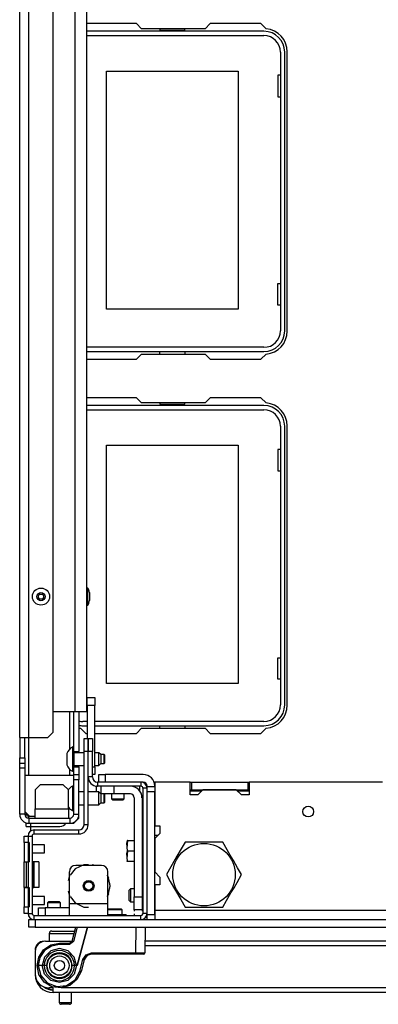
# Model space of a CAD drawing. Units: inches. Extents: x -261 to 43, y -63 to 168.
# Drawn here: x -166 to -160, y -63 to -48 of the extents above; entities that cross this region are included whole.
import ezdxf

# ---------------------------------------------------------------- set-up
doc = ezdxf.new("R2010")
doc.units = ezdxf.units.IN
doc.header["$MEASUREMENT"] = 0
doc.layers.add('TFR-TRI', color=7, linetype='CONTINUOUS')

msp = doc.modelspace()

# ---------------------------------------------------------------- linework, layer by layer
at = {"layer": 'TFR-TRI', "color": 151, "linetype": 'Continuous'}
for p, q in [((-165.762, -58.984), (-165.762, -17.728)), ((-165.624, -58.984), (-165.624, -17.728)), ((-165.25, -58.905), (-165.25, -17.807)), ((-164.991, -59.158), (-164.991, -58.59)), ((-164.931, -59.2), (-164.931, -58.59)), ((-164.853, -58.59), (-164.853, -59.2)), ((-165.762, -58.984), (-165.762, -59.299)), ((-165.762, -58.984), (-165.722, -58.984)), ((-165.722, -58.984), (-165.624, -58.984)), ((-165.683, -59.299), (-165.683, -58.984)), ((-165.624, -59.57), (-165.624, -58.983)), ((-165.624, -58.984), (-165.329, -58.984)), ((-165.329, -58.984), (-165.25, -58.905)), ((-165.762, -59.299), (-165.683, -59.299)), ((-165.762, -59.378), (-165.762, -59.299)), ((-165.683, -59.299), (-165.683, -59.378)), ((-164.931, -59.2), (-164.853, -59.2)), ((-164.853, -59.21), (-164.853, -59.2)), ((-164.853, -59.22), (-164.853, -59.21)), ((-165.762, -59.456), (-165.762, -59.378)), ((-165.762, -59.378), (-165.683, -59.378)), ((-165.683, -59.378), (-165.683, -59.456)), ((-164.931, -59.436), (-164.853, -59.436)), ((-164.931, -59.555), (-164.931, -59.436)), ((-164.853, -59.427), (-164.853, -59.417)), ((-164.853, -59.436), (-164.853, -59.427)), ((-164.853, -59.436), (-164.853, -59.555)), ((-165.762, -60.165), (-165.762, -59.456)), ((-165.683, -59.456), (-165.762, -59.456)), ((-165.683, -59.456), (-165.683, -60.165)), ((-164.991, -59.57), (-164.991, -59.479)), ((-164.931, -59.634), (-164.931, -59.555)), ((-164.931, -59.555), (-164.853, -59.555)), ((-164.853, -59.555), (-164.853, -59.634)), ((-164.931, -60.165), (-164.931, -59.634)), ((-164.853, -59.634), (-164.931, -59.634)), ((-164.853, -60.165), (-164.853, -59.634)), ((-165.683, -60.165), (-165.762, -60.165)), ((-165.683, -60.165), (-165.671, -60.165)), ((-165.671, -60.165), (-165.64, -60.165)), ((-165.624, -60.224), (-165.624, -60.181)), ((-164.931, -60.165), (-164.853, -60.165)), ((-164.853, -60.224), (-164.853, -60.165)), ((-165.624, -60.224), (-165.624, -60.303)), ((-165.624, -60.224), (-164.991, -60.224)), ((-165.624, -60.303), (-164.991, -60.303)), ((-164.991, -60.224), (-164.991, -60.303)), ((-164.991, -60.303), (-164.931, -60.303)), ((-164.931, -60.303), (-164.853, -60.224))]:
    msp.add_line(p, q, dxfattribs=at)
at = {"layer": 'TFR-TRI', "color": 123, "linetype": 'Continuous'}
for p, q in [((-164.912, -58.59), (-164.912, -18.122)), ((-164.731, -58.59), (-164.731, -18.122)), ((-164.912, -58.59), (-165.25, -58.59)), ((-164.784, -58.59), (-164.912, -58.59)), ((-164.731, -58.59), (-164.784, -58.59)), ((-164.546, -59.553), (-164.517, -59.553)), ((-164.546, -59.671), (-164.546, -59.553)), ((-164.517, -59.553), (-164.447, -59.553)), ((-163.865, -59.553), (-164.447, -59.553)), ((-164.447, -59.553), (-164.447, -59.671)), ((-164.582, -59.734), (-164.587, -59.734)), ((-164.587, -59.734), (-164.587, -59.822)), ((-164.582, -59.734), (-164.587, -59.734)), ((-164.587, -59.734), (-164.587, -59.822)), ((-164.582, -59.734), (-164.587, -59.734)), ((-164.587, -59.734), (-164.587, -59.822)), ((-164.582, -59.734), (-164.587, -59.734)), ((-164.587, -59.734), (-164.587, -59.822)), ((-164.567, -59.734), (-164.572, -59.734)), ((-164.567, -59.734), (-164.572, -59.734)), ((-164.567, -59.734), (-164.572, -59.734)), ((-164.567, -59.734), (-164.572, -59.734)), ((-164.513, -59.852), (-164.513, -59.734)), ((-164.316, -59.734), (-164.316, -59.852)), ((-163.922, -59.734), (-163.922, -59.801)), ((-163.922, -59.734), (-163.922, -59.801)), ((-163.922, -59.734), (-163.922, -59.801)), ((-163.922, -59.734), (-163.922, -59.801)), ((-163.865, -59.671), (-163.9, -59.671)), ((-163.805, -59.74), (-163.805, -59.73)), ((-163.805, -59.763), (-163.805, -59.74)), ((-163.805, -59.74), (-163.687, -59.74)), ((-164.456, -59.852), (-164.513, -59.852)), ((-164.316, -59.852), (-164.456, -59.852)), ((-164.061, -59.852), (-164.316, -59.852)), ((-163.805, -59.819), (-163.805, -59.763)), ((-163.687, -59.819), (-163.805, -59.819)), ((-163.805, -61.703), (-163.805, -59.819)), ((-163.687, -61.703), (-163.687, -59.819)), ((-164.002, -59.911), (-164.002, -61.436)), ((-163.883, -59.911), (-163.883, -61.436)), ((-163.638, -60.49), (-163.687, -60.49)), ((-164.002, -61.436), (-163.883, -61.436)), ((-164.002, -61.575), (-164.002, -61.436)), ((-163.883, -61.436), (-163.883, -61.575)), ((-164.002, -61.633), (-164.002, -61.575)), ((-164.002, -61.633), (-164.002, -61.654)), ((-164.002, -61.633), (-164.002, -61.654)), ((-164.002, -61.633), (-164.002, -61.654)), ((-164.002, -61.633), (-164.002, -61.654)), ((-163.883, -61.633), (-164.002, -61.633)), ((-164.002, -61.697), (-164.002, -61.718)), ((-164.002, -61.697), (-164.002, -61.718)), ((-164.002, -61.697), (-164.002, -61.718)), ((-164.002, -61.697), (-164.002, -61.718)), ((-163.883, -61.575), (-163.883, -61.633)), ((-163.883, -61.633), (-163.883, -61.653)), ((-163.883, -61.633), (-163.883, -61.653)), ((-163.883, -61.633), (-163.883, -61.653)), ((-163.883, -61.633), (-163.883, -61.653)), ((-163.883, -61.693), (-163.883, -61.714)), ((-163.883, -61.693), (-163.883, -61.714)), ((-163.883, -61.693), (-163.883, -61.714)), ((-163.883, -61.693), (-163.883, -61.714)), ((-163.805, -61.703), (-163.687, -61.703)), ((-163.805, -61.758), (-163.805, -61.703)), ((-163.687, -61.703), (-163.687, -61.758)), ((-163.805, -61.781), (-163.805, -61.758)), ((-163.687, -61.758), (-163.687, -61.781))]:
    msp.add_line(p, q, dxfattribs=at)
at = {"layer": 'TFR-TRI', "color": 30, "linetype": 'Continuous'}
for p, q in [((-163.969, -48.018), (-164.731, -48.018)), ((-163.891, -48.096), (-163.969, -48.018)), ((-162.913, -48.096), (-163.891, -48.096)), ((-162.835, -48.018), (-162.913, -48.096)), ((-162.057, -48.018), (-162.835, -48.018)), ((-161.977, -48.097), (-162.057, -48.018)), ((-161.652, -52.742), (-161.652, -48.451)), ((-163.969, -53.175), (-163.891, -53.096)), ((-163.891, -53.096), (-162.913, -53.096)), ((-162.913, -53.096), (-162.835, -53.175)), ((-162.057, -53.175), (-161.977, -53.095)), ((-164.731, -53.175), (-163.969, -53.175)), ((-162.835, -53.175), (-162.057, -53.175)), ((-163.969, -53.766), (-164.731, -53.766)), ((-163.891, -53.844), (-163.969, -53.766)), ((-162.913, -53.844), (-163.891, -53.844)), ((-162.835, -53.766), (-162.913, -53.844)), ((-162.057, -53.766), (-162.835, -53.766)), ((-161.977, -53.846), (-162.057, -53.766)), ((-161.652, -58.49), (-161.652, -54.199)), ((-164.827, -58.843), (-164.747, -58.923)), ((-163.969, -58.923), (-163.891, -58.844)), ((-163.891, -58.844), (-162.913, -58.844)), ((-162.913, -58.844), (-162.835, -58.923)), ((-162.057, -58.923), (-161.977, -58.843)), ((-164.747, -58.923), (-164.725, -58.923)), ((-164.607, -58.923), (-163.969, -58.923)), ((-162.835, -58.923), (-162.057, -58.923)), ((-165.664, -60.352), (-165.664, -60.297)), ((-165.664, -60.352), (-165.643, -60.352)), ((-165.643, -60.352), (-165.593, -60.352)), ((-165.593, -60.352), (-165.593, -60.303)), ((-165.593, -60.421), (-165.593, -60.352)), ((-165.593, -60.352), (-165.144, -60.352)), ((-163.805, -61.75), (-163.829, -61.75))]:
    msp.add_line(p, q, dxfattribs=at)
at = {"layer": 'TFR-TRI', "color": 12, "linetype": 'Continuous'}
for p, q in [((-163.611, -48.096), (-163.611, -48.116)), ((-163.223, -48.116), (-163.223, -48.096)), ((-162.01, -48.136), (-164.731, -48.136)), ((-164.731, -48.202), (-162.01, -48.202)), ((-163.611, -48.116), (-163.223, -48.116)), ((-161.757, -48.455), (-161.757, -52.738)), ((-161.691, -52.738), (-161.691, -48.455)), ((-162.01, -52.991), (-164.731, -52.991)), ((-164.731, -53.057), (-162.01, -53.057)), ((-163.611, -53.096), (-163.611, -53.057)), ((-163.223, -53.057), (-163.223, -53.096)), ((-163.611, -53.844), (-163.611, -53.864)), ((-163.223, -53.864), (-163.223, -53.844)), ((-162.01, -53.884), (-164.731, -53.884)), ((-164.731, -53.95), (-162.01, -53.95)), ((-163.611, -53.864), (-163.223, -53.864)), ((-161.757, -54.203), (-161.757, -58.486)), ((-161.691, -58.486), (-161.691, -54.203)), ((-164.725, -58.739), (-164.794, -58.739)), ((-164.794, -58.805), (-164.725, -58.805)), ((-162.01, -58.739), (-164.607, -58.739)), ((-164.607, -58.805), (-162.01, -58.805)), ((-163.611, -58.844), (-163.611, -58.805)), ((-163.223, -58.805), (-163.223, -58.844))]:
    msp.add_line(p, q, dxfattribs=at)
at = {"layer": 'TFR-TRI', "color": 215, "linetype": 'Continuous'}
for p, q in [((-164.427, -48.747), (-162.407, -48.747)), ((-164.427, -52.407), (-164.427, -48.747)), ((-162.407, -48.747), (-162.407, -52.407)), ((-161.797, -48.812), (-161.797, -49.142)), ((-161.757, -48.812), (-161.797, -48.812)), ((-161.797, -49.142), (-161.757, -49.142)), ((-161.797, -52.012), (-161.757, -52.012)), ((-161.797, -52.342), (-161.797, -52.012)), ((-162.407, -52.407), (-164.427, -52.407)), ((-161.757, -52.342), (-161.797, -52.342)), ((-164.427, -54.495), (-162.407, -54.495)), ((-164.427, -58.155), (-164.427, -54.495)), ((-162.407, -54.495), (-162.407, -58.155)), ((-161.797, -54.56), (-161.797, -54.89)), ((-161.757, -54.56), (-161.797, -54.56)), ((-161.797, -54.89), (-161.757, -54.89)), ((-161.797, -57.76), (-161.757, -57.76)), ((-161.797, -58.09), (-161.797, -57.76)), ((-162.407, -58.155), (-164.427, -58.155)), ((-161.757, -58.09), (-161.797, -58.09))]:
    msp.add_line(p, q, dxfattribs=at)
at = {"layer": 'TFR-TRI', "color": 3, "linetype": 'Continuous'}
for p, q in [((-164.718, -56.69), (-164.731, -56.69)), ((-164.718, -56.728), (-164.718, -56.69)), ((-164.718, -56.821), (-164.718, -56.728)), ((-164.718, -56.913), (-164.718, -56.821)), ((-164.691, -56.758), (-164.691, -56.776)), ((-164.691, -56.776), (-164.691, -56.821)), ((-164.691, -56.821), (-164.691, -56.865)), ((-164.691, -56.865), (-164.691, -56.883)), ((-164.731, -56.952), (-164.718, -56.952)), ((-164.718, -56.952), (-164.718, -56.913)), ((-164.931, -59.131), (-164.951, -59.131)), ((-164.951, -59.131), (-164.951, -59.186)), ((-165.04, -59.23), (-165.04, -59.256)), ((-165.04, -59.256), (-165.04, -59.318)), ((-164.951, -59.186), (-164.951, -59.318)), ((-164.931, -59.2), (-164.931, -59.256)), ((-164.774, -59.22), (-164.931, -59.22)), ((-164.931, -59.256), (-164.931, -59.318)), ((-164.548, -59.22), (-164.607, -59.22)), ((-164.518, -59.249), (-164.548, -59.22)), ((-164.548, -59.269), (-164.548, -59.22)), ((-164.548, -59.368), (-164.548, -59.269)), ((-164.464, -59.249), (-164.518, -59.249)), ((-164.518, -59.249), (-164.518, -59.27)), ((-164.518, -59.27), (-164.518, -59.318)), ((-164.459, -59.254), (-164.464, -59.249)), ((-164.464, -59.284), (-164.464, -59.249)), ((-164.464, -59.353), (-164.464, -59.284)), ((-164.459, -59.254), (-164.459, -59.273)), ((-164.459, -59.273), (-164.459, -59.318)), ((-165.04, -59.318), (-165.04, -59.381)), ((-165.04, -59.381), (-165.04, -59.407)), ((-164.951, -59.318), (-164.951, -59.451)), ((-164.951, -59.451), (-164.951, -59.505)), ((-164.931, -59.318), (-164.931, -59.381)), ((-164.931, -59.381), (-164.931, -59.436)), ((-164.931, -59.417), (-164.774, -59.417)), ((-164.607, -59.417), (-164.548, -59.417)), ((-164.548, -59.417), (-164.548, -59.368)), ((-164.548, -59.417), (-164.518, -59.387)), ((-164.518, -59.318), (-164.518, -59.367)), ((-164.518, -59.367), (-164.518, -59.387)), ((-164.518, -59.387), (-164.464, -59.387)), ((-164.464, -59.387), (-164.464, -59.353)), ((-164.464, -59.387), (-164.459, -59.382)), ((-164.459, -59.318), (-164.459, -59.364)), ((-164.459, -59.364), (-164.459, -59.382)), ((-164.931, -59.571), (-165.683, -59.571)), ((-164.951, -59.505), (-164.931, -59.505)), ((-165.447, -59.712), (-165.526, -59.791)), ((-165.093, -59.712), (-165.447, -59.712)), ((-165.014, -59.791), (-165.093, -59.712)), ((-164.931, -59.734), (-164.951, -59.734)), ((-164.951, -59.734), (-164.951, -59.788)), ((-165.526, -59.791), (-165.526, -60.082)), ((-165.014, -60.082), (-165.014, -59.791)), ((-164.951, -59.788), (-164.951, -59.921)), ((-164.774, -59.822), (-164.853, -59.822)), ((-164.548, -59.822), (-164.711, -59.822)), ((-164.518, -59.852), (-164.548, -59.822)), ((-164.548, -59.871), (-164.548, -59.822)), ((-164.548, -59.97), (-164.548, -59.871)), ((-164.513, -59.852), (-164.518, -59.852)), ((-164.518, -59.852), (-164.518, -59.872)), ((-164.518, -59.872), (-164.518, -59.921)), ((-164.459, -59.857), (-164.464, -59.852)), ((-164.464, -59.891), (-164.464, -59.852)), ((-164.464, -59.957), (-164.464, -59.891)), ((-164.459, -59.857), (-164.459, -59.875)), ((-164.459, -59.875), (-164.459, -59.921)), ((-164.951, -59.921), (-164.951, -60.053)), ((-164.951, -60.053), (-164.951, -60.108)), ((-164.853, -60.019), (-164.774, -60.019)), ((-164.711, -60.019), (-164.548, -60.019)), ((-164.548, -60.019), (-164.548, -59.97)), ((-164.548, -60.019), (-164.518, -59.99)), ((-164.518, -59.921), (-164.518, -59.969)), ((-164.518, -59.969), (-164.518, -59.99)), ((-164.518, -59.99), (-164.464, -59.99)), ((-164.464, -59.99), (-164.464, -59.957)), ((-164.464, -59.99), (-164.459, -59.985)), ((-164.459, -59.921), (-164.459, -59.966)), ((-164.459, -59.966), (-164.459, -59.985)), ((-165.683, -60.122), (-165.605, -60.201)), ((-165.526, -60.201), (-165.605, -60.201)), ((-165.526, -60.183), (-165.526, -60.082)), ((-165.526, -60.082), (-165.014, -60.082)), ((-165.526, -60.224), (-165.526, -60.183)), ((-165.014, -60.082), (-164.989, -60.082)), ((-165.014, -60.082), (-165.014, -60.183)), ((-165.014, -60.183), (-165.014, -60.224)), ((-164.951, -60.108), (-164.931, -60.108)), ((-165.693, -60.499), (-165.634, -60.499)), ((-165.693, -60.528), (-165.693, -60.499)), ((-165.693, -60.586), (-165.696, -60.586)), ((-165.696, -60.586), (-165.696, -60.619)), ((-165.696, -60.619), (-165.696, -60.696)), ((-165.693, -60.598), (-165.693, -60.528)), ((-165.615, -60.598), (-165.693, -60.598)), ((-165.693, -60.598), (-165.693, -60.896)), ((-165.615, -60.598), (-165.615, -60.896)), ((-165.383, -60.634), (-165.571, -60.634)), ((-165.38, -60.634), (-165.383, -60.634)), ((-165.383, -60.665), (-165.383, -60.634)), ((-165.38, -60.665), (-165.38, -60.634)), ((-165.696, -60.696), (-165.696, -60.774)), ((-165.696, -60.774), (-165.696, -60.806)), ((-165.696, -60.806), (-165.693, -60.806)), ((-165.571, -60.759), (-165.383, -60.759)), ((-165.383, -60.728), (-165.383, -60.665)), ((-165.383, -60.759), (-165.383, -60.728)), ((-165.383, -60.759), (-165.38, -60.759)), ((-165.38, -60.728), (-165.38, -60.665)), ((-165.38, -60.759), (-165.38, -60.728)), ((-165.693, -60.896), (-165.615, -60.896)), ((-165.693, -61.29), (-165.693, -60.896)), ((-165.693, -60.896), (-165.685, -60.896)), ((-165.685, -60.896), (-165.661, -60.896)), ((-165.661, -60.896), (-165.634, -60.896)), ((-165.661, -60.896), (-165.661, -61.29)), ((-165.571, -60.896), (-165.554, -60.896)), ((-165.547, -60.896), (-165.554, -60.896)), ((-165.554, -60.896), (-165.554, -61.29)), ((-165.544, -60.896), (-165.547, -60.896)), ((-165.466, -60.896), (-165.544, -60.896)), ((-165.544, -60.896), (-165.544, -61.29)), ((-165.466, -60.896), (-165.466, -61.29)), ((-165.693, -61.29), (-165.693, -61.29)), ((-165.693, -61.29), (-165.693, -61.588)), ((-165.693, -61.29), (-165.615, -61.29)), ((-165.685, -61.29), (-165.693, -61.29)), ((-165.661, -61.29), (-165.685, -61.29)), ((-165.634, -61.29), (-165.661, -61.29)), ((-165.615, -61.29), (-165.615, -61.588)), ((-165.554, -61.29), (-165.571, -61.29)), ((-165.554, -61.29), (-165.547, -61.29)), ((-165.547, -61.29), (-165.544, -61.29)), ((-165.466, -61.29), (-165.544, -61.29)), ((-165.38, -61.427), (-165.571, -61.427)), ((-165.571, -61.552), (-165.38, -61.552)), ((-165.38, -61.459), (-165.38, -61.427)), ((-165.38, -61.521), (-165.38, -61.459)), ((-165.38, -61.552), (-165.38, -61.521)), ((-165.693, -61.588), (-165.615, -61.588)), ((-165.693, -61.658), (-165.693, -61.588)), ((-165.693, -61.687), (-165.693, -61.658)), ((-165.634, -61.687), (-165.693, -61.687))]:
    msp.add_line(p, q, dxfattribs=at)
at = {"layer": 'TFR-TRI', "color": 93, "linetype": 'Continuous'}
for q in [(-164.725, -58.373), (-164.725, -59.003)]:
    msp.add_line((-164.725, -58.492), q, dxfattribs=at)
at = {"layer": 'TFR-TRI', "color": 2, "linetype": 'Continuous'}
for p, q in [((-164.725, -58.492), (-164.725, -58.373)), ((-164.725, -58.373), (-164.607, -58.373)), ((-164.607, -58.373), (-164.607, -58.492)), ((-164.725, -58.492), (-164.725, -59.003)), ((-164.607, -58.492), (-164.725, -58.492)), ((-164.607, -59.436), (-164.607, -58.492)), ((-164.711, -59.436), (-164.709, -59.436)), ((-164.646, -59.436), (-164.607, -59.436)), ((-164.607, -59.436), (-164.607, -59.555)), ((-164.709, -59.555), (-164.711, -59.555)), ((-164.607, -59.555), (-164.646, -59.555)), ((-164.695, -59.654), (-164.711, -59.654)), ((-164.607, -59.654), (-164.616, -59.654))]:
    msp.add_line(p, q, dxfattribs=at)
at = {"layer": 'TFR-TRI', "color": 173, "linetype": 'Continuous'}
for p, q in [((-164.774, -59.2), (-164.774, -59.003)), ((-164.774, -59.003), (-164.711, -59.003)), ((-164.711, -59.003), (-164.711, -59.2)), ((-164.709, -59.2), (-164.709, -59.003)), ((-164.709, -59.003), (-164.646, -59.003)), ((-164.646, -59.003), (-164.646, -59.2)), ((-164.774, -60.326), (-164.774, -59.2)), ((-164.711, -59.2), (-164.774, -59.2)), ((-164.711, -60.326), (-164.711, -59.2)), ((-164.646, -59.2), (-164.709, -59.2)), ((-164.709, -59.592), (-164.709, -59.2)), ((-164.646, -59.592), (-164.646, -59.2)), ((-164.646, -59.592), (-164.709, -59.592)), ((-163.9, -59.671), (-164.567, -59.671)), ((-164.567, -59.671), (-164.567, -59.734)), ((-163.9, -59.734), (-164.567, -59.734)), ((-163.9, -59.671), (-163.9, -59.734)), ((-163.868, -61.687), (-163.868, -59.766)), ((-163.805, -59.766), (-163.868, -59.766)), ((-163.805, -59.819), (-163.805, -59.766)), ((-164.711, -60.326), (-164.774, -60.326)), ((-165.634, -60.499), (-165.634, -61.687)), ((-165.634, -60.499), (-165.571, -60.499)), ((-165.571, -60.499), (-165.571, -61.687)), ((-165.54, -60.468), (-165.54, -60.405)), ((-165.54, -60.405), (-164.853, -60.405)), ((-165.54, -60.468), (-164.853, -60.468)), ((-164.853, -60.468), (-164.853, -60.405)), ((-165.634, -61.687), (-165.571, -61.687)), ((-165.54, -61.718), (-163.9, -61.718)), ((-165.54, -61.781), (-165.54, -61.718)), ((-163.9, -61.781), (-163.9, -61.718)), ((-163.805, -61.687), (-163.868, -61.687)), ((-165.54, -61.781), (-165.526, -61.781))]:
    msp.add_line(p, q, dxfattribs=at)
at = {"layer": 'TFR-TRI', "color": 132, "linetype": 'Continuous'}
for p, q in [((-163.143, -59.671), (-163.687, -59.671)), ((-163.687, -59.671), (-163.687, -60.342)), ((-163.143, -59.868), (-163.143, -59.671)), ((-160.191, -59.671), (-162.238, -59.671)), ((-162.238, -59.671), (-162.238, -59.868)), ((-163.025, -59.868), (-163.143, -59.868)), ((-162.947, -59.789), (-163.025, -59.868)), ((-162.435, -59.789), (-162.947, -59.789)), ((-162.356, -59.868), (-162.435, -59.789)), ((-162.238, -59.868), (-162.356, -59.868)), ((-163.687, -60.342), (-163.609, -60.342)), ((-163.609, -60.342), (-163.609, -60.46)), ((-163.609, -60.46), (-163.687, -60.539)), ((-163.687, -60.539), (-163.687, -61.051)), ((-163.687, -61.051), (-163.609, -61.13)), ((-163.609, -61.248), (-163.687, -61.248)), ((-163.687, -61.248), (-163.687, -61.644)), ((-163.609, -61.13), (-163.609, -61.248)), ((-136.321, -61.644), (-163.687, -61.644)), ((-163.687, -61.644), (-163.687, -61.674)), ((-163.687, -61.674), (-163.687, -61.703))]:
    msp.add_line(p, q, dxfattribs=at)
at = {"layer": 'TFR-TRI', "color": 67, "linetype": 'Continuous'}
for p, q in [((-163.143, -59.671), (-163.124, -59.671)), ((-163.124, -59.671), (-163.124, -59.789)), ((-163.124, -59.671), (-162.258, -59.671)), ((-162.258, -59.671), (-162.238, -59.671)), ((-162.258, -59.671), (-162.258, -59.789)), ((-163.143, -59.789), (-163.124, -59.789)), ((-163.124, -59.789), (-162.258, -59.789)), ((-162.258, -59.789), (-162.238, -59.789))]:
    msp.add_line(p, q, dxfattribs=at)
at = {"layer": 'TFR-TRI', "color": 251, "linetype": 'Continuous'}
for p, q in [((-164.353, -59.852), (-164.353, -59.927)), ((-164.156, -59.927), (-164.156, -59.852)), ((-164.353, -59.927), (-164.333, -59.947)), ((-164.353, -59.927), (-164.304, -59.927)), ((-164.31, -59.947), (-164.333, -59.947)), ((-164.254, -59.947), (-164.31, -59.947)), ((-164.304, -59.927), (-164.205, -59.927)), ((-164.199, -59.947), (-164.254, -59.947)), ((-164.205, -59.927), (-164.156, -59.927)), ((-164.176, -59.947), (-164.199, -59.947)), ((-164.176, -59.947), (-164.156, -59.927)), ((-164.061, -61.313), (-164.081, -61.333)), ((-164.081, -61.372), (-164.081, -61.333)), ((-164.081, -61.451), (-164.081, -61.372)), ((-164.002, -61.313), (-164.061, -61.313)), ((-164.061, -61.313), (-164.061, -61.342)), ((-164.061, -61.342), (-164.061, -61.411)), ((-164.061, -61.411), (-164.061, -61.481)), ((-163.868, -61.313), (-163.883, -61.313)), ((-165.313, -61.506), (-165.333, -61.525)), ((-165.333, -61.525), (-165.333, -61.6)), ((-165.304, -61.525), (-165.333, -61.525)), ((-165.313, -61.506), (-165.274, -61.506)), ((-165.235, -61.525), (-165.304, -61.525)), ((-165.274, -61.506), (-165.195, -61.506)), ((-165.165, -61.525), (-165.235, -61.525)), ((-165.195, -61.506), (-165.156, -61.506)), ((-165.136, -61.525), (-165.165, -61.525)), ((-165.136, -61.525), (-165.156, -61.506)), ((-165.136, -61.6), (-165.136, -61.525)), ((-164.081, -61.49), (-164.081, -61.451)), ((-164.081, -61.49), (-164.061, -61.51)), ((-164.061, -61.481), (-164.061, -61.51)), ((-164.061, -61.51), (-164.002, -61.51)), ((-163.883, -61.51), (-163.868, -61.51))]:
    msp.add_line(p, q, dxfattribs=at)
at = {"layer": 'TFR-TRI', "color": 135, "linetype": 'Continuous'}
for p, q in [((-162.966, -59.809), (-163.143, -59.809)), ((-162.238, -59.809), (-162.415, -59.809))]:
    msp.add_line(p, q, dxfattribs=at)
at = {"layer": 'TFR-TRI', "color": 11, "linetype": 'Continuous'}
for p, q in [((-165.674, -60.165), (-165.674, -60.176)), ((-165.674, -60.176), (-165.662, -60.176)), ((-165.662, -60.176), (-165.629, -60.176))]:
    msp.add_line(p, q, dxfattribs=at)
at = {"layer": 'TFR-TRI', "color": 21, "linetype": 'Continuous'}
for p, q in [((-163.868, -60.478), (-163.883, -60.478)), ((-164.115, -60.611), (-164.107, -60.569)), ((-164.107, -60.569), (-164.115, -60.684)), ((-164.107, -60.726), (-164.115, -60.611)), ((-164.111, -60.569), (-164.113, -60.569)), ((-164.107, -60.569), (-164.111, -60.569)), ((-164.107, -60.569), (-164.002, -60.569)), ((-164.115, -60.684), (-164.111, -60.704)), ((-164.107, -60.726), (-164.115, -60.842)), ((-164.115, -60.768), (-164.107, -60.726)), ((-164.107, -60.884), (-164.115, -60.768)), ((-164.107, -60.726), (-164.002, -60.726)), ((-164.12, -60.878), (-164.118, -60.884)), ((-164.115, -60.842), (-164.107, -60.884)), ((-164.113, -60.884), (-164.111, -60.884)), ((-164.111, -60.884), (-164.107, -60.884)), ((-164.107, -60.884), (-164.002, -60.884)), ((-163.883, -60.974), (-163.868, -60.974)), ((-164.408, -61.703), (-164.285, -61.703)), ((-164.285, -61.703), (-164.173, -61.703)), ((-164.173, -61.703), (-164.128, -61.703)), ((-164.128, -61.718), (-164.128, -61.703)), ((-165.624, -61.781), (-165.596, -61.781)), ((-165.624, -61.899), (-165.624, -61.781)), ((-165.596, -61.781), (-165.526, -61.781)), ((-165.526, -61.781), (-134.463, -61.781)), ((-165.526, -61.781), (-165.526, -61.899)), ((-165.596, -61.899), (-165.624, -61.899)), ((-165.526, -61.899), (-165.596, -61.899)), ((-165.526, -61.899), (-134.463, -61.899))]:
    msp.add_line(p, q, dxfattribs=at)
at = {"layer": 'TFR-TRI', "color": 44, "linetype": 'Continuous'}
for p, q in [((-163.22, -60.592), (-163.28, -60.697)), ((-163.158, -60.592), (-163.22, -60.592)), ((-162.947, -60.592), (-163.158, -60.592)), ((-162.746, -60.592), (-162.947, -60.592)), ((-162.643, -60.592), (-162.746, -60.592)), ((-162.573, -60.712), (-162.643, -60.592)), ((-163.346, -60.811), (-163.393, -60.891)), ((-163.28, -60.697), (-163.346, -60.811)), ((-162.527, -60.794), (-162.573, -60.712)), ((-162.48, -60.874), (-162.527, -60.794)), ((-163.393, -60.891), (-163.439, -60.972)), ((-162.414, -60.988), (-162.48, -60.874)), ((-163.439, -60.972), (-163.509, -61.092)), ((-163.509, -61.092), (-163.449, -61.197)), ((-162.423, -61.212), (-162.354, -61.092)), ((-162.354, -61.092), (-162.414, -60.988)), ((-163.449, -61.197), (-163.383, -61.311)), ((-162.47, -61.294), (-162.423, -61.212)), ((-163.383, -61.311), (-163.289, -61.472)), ((-162.583, -61.488), (-162.517, -61.374)), ((-162.517, -61.374), (-162.47, -61.294)), ((-163.289, -61.472), (-163.22, -61.592)), ((-162.643, -61.592), (-162.583, -61.488)), ((-163.22, -61.592), (-163.158, -61.592)), ((-163.158, -61.592), (-162.947, -61.592)), ((-162.947, -61.592), (-162.746, -61.592)), ((-162.746, -61.592), (-162.643, -61.592))]:
    msp.add_line(p, q, dxfattribs=at)
at = {"layer": 'TFR-TRI', "color": 252, "linetype": 'Continuous'}
for p, q in [((-164.777, -60.941), (-164.911, -61.005)), ((-164.506, -60.951), (-164.9, -60.951)), ((-164.757, -60.942), (-164.81, -60.951)), ((-164.757, -60.942), (-164.81, -60.951)), ((-164.757, -60.942), (-164.81, -60.951)), ((-164.703, -60.941), (-164.777, -60.941)), ((-164.596, -60.951), (-164.65, -60.942)), ((-164.596, -60.951), (-164.65, -60.942)), ((-164.596, -60.951), (-164.65, -60.942)), ((-164.998, -61.112), (-165.017, -61.189)), ((-164.998, -61.112), (-165.017, -61.189)), ((-164.998, -61.112), (-165.017, -61.189)), ((-164.998, -61.541), (-164.998, -61.049)), ((-164.911, -61.005), (-164.987, -61.102)), ((-164.403, -61.121), (-164.419, -61.102)), ((-164.408, -61.541), (-164.408, -61.049)), ((-164.394, -61.15), (-164.408, -61.112)), ((-164.394, -61.15), (-164.408, -61.112)), ((-164.394, -61.15), (-164.408, -61.112)), ((-164.37, -61.266), (-164.403, -61.121)), ((-164.403, -61.41), (-164.37, -61.266)), ((-164.37, -61.266), (-164.375, -61.226)), ((-164.37, -61.266), (-164.375, -61.226)), ((-164.37, -61.266), (-164.375, -61.226)), ((-164.375, -61.305), (-164.37, -61.266)), ((-164.375, -61.305), (-164.37, -61.266)), ((-164.375, -61.305), (-164.37, -61.266)), ((-165.017, -61.342), (-164.998, -61.419)), ((-165.017, -61.342), (-164.998, -61.419)), ((-165.017, -61.342), (-164.998, -61.419)), ((-164.419, -61.429), (-164.403, -61.41)), ((-164.408, -61.419), (-164.394, -61.382)), ((-164.408, -61.419), (-164.394, -61.382)), ((-164.408, -61.419), (-164.394, -61.382)), ((-164.408, -61.541), (-164.998, -61.541)), ((-164.998, -61.666), (-164.998, -61.541)), ((-164.987, -61.429), (-164.911, -61.526)), ((-164.911, -61.526), (-164.777, -61.59)), ((-164.408, -61.666), (-164.408, -61.541)), ((-165.471, -61.6), (-165.442, -61.6)), ((-165.471, -61.718), (-165.471, -61.6)), ((-165.442, -61.6), (-165.372, -61.6)), ((-164.998, -61.6), (-165.372, -61.6)), ((-165.372, -61.6), (-165.372, -61.718)), ((-164.998, -61.718), (-164.998, -61.666)), ((-164.777, -61.59), (-164.703, -61.59)), ((-164.406, -61.618), (-164.408, -61.619)), ((-164.365, -61.633), (-164.408, -61.633)), ((-164.408, -61.718), (-164.408, -61.666)), ((-164.406, -61.618), (-164.356, -61.618)), ((-164.305, -61.633), (-164.365, -61.633)), ((-164.356, -61.618), (-164.255, -61.618)), ((-164.224, -61.633), (-164.305, -61.633)), ((-164.255, -61.618), (-164.205, -61.618)), ((-164.19, -61.633), (-164.224, -61.633)), ((-164.19, -61.633), (-164.205, -61.618)), ((-164.19, -61.703), (-164.19, -61.633))]:
    msp.add_line(p, q, dxfattribs=at)
at = {"layer": 'TFR-TRI', "color": 5, "linetype": 'Continuous'}
for p, q in [((-165.31, -62), (-165.31, -62.116)), ((-165.277, -62), (-165.31, -62)), ((-165.185, -62), (-165.277, -62)), ((-165.27, -61.96), (-165.236, -61.96)), ((-165.236, -61.96), (-165.143, -61.96)), ((-165.06, -62), (-165.185, -62)), ((-165.143, -61.96), (-165.023, -61.96)), ((-164.99, -62), (-165.06, -62)), ((-165.023, -61.96), (-164.915, -61.96)), ((-164.926, -62), (-164.99, -62)), ((-165.154, -62.903), (-165.154, -63.055)), ((-164.966, -63.055), (-164.966, -62.903)), ((-165.154, -63.055), (-165.107, -63.055)), ((-165.107, -63.055), (-165.013, -63.055)), ((-165.013, -63.055), (-164.966, -63.055)), ((-165.106, -63.085), (-165.124, -63.085)), ((-165.06, -63.085), (-165.106, -63.085)), ((-165.015, -63.085), (-165.06, -63.085)), ((-164.996, -63.085), (-165.015, -63.085))]:
    msp.add_line(p, q, dxfattribs=at)
at = {"layer": 'TFR-TRI', "color": 63, "linetype": 'Continuous'}
for p, q in [((-164.957, -62.116), (-164.899, -61.899)), ((-164.879, -61.899), (-164.938, -62.121)), ((-164.719, -61.899), (-164.877, -62.49)), ((-164.877, -62.49), (-164.719, -61.899)), ((-163.978, -62.293), (-163.971, -61.899)), ((-163.833, -61.899), (-163.84, -62.293)), ((-165.396, -62.246), (-165.284, -62.172)), ((-165.284, -62.172), (-165.152, -62.145)), ((-165.152, -62.165), (-165.276, -62.19)), ((-165.152, -62.145), (-164.995, -62.145)), ((-165.152, -62.151), (-165.152, -62.145)), ((-165.152, -62.165), (-165.152, -62.151)), ((-164.995, -62.165), (-165.152, -62.165)), ((-164.995, -62.145), (-164.957, -62.116)), ((-164.938, -62.121), (-164.995, -62.165)), ((-164.995, -62.151), (-164.995, -62.145)), ((-164.995, -62.165), (-164.995, -62.151)), ((-164.952, -62.118), (-164.957, -62.116)), ((-164.938, -62.121), (-164.952, -62.118)), ((-165.47, -62.358), (-165.396, -62.246)), ((-165.382, -62.26), (-165.452, -62.366)), ((-165.276, -62.19), (-165.382, -62.26)), ((-165.284, -62.262), (-165.38, -62.358)), ((-165.152, -62.227), (-165.284, -62.262)), ((-165.02, -62.262), (-165.152, -62.227)), ((-164.923, -62.358), (-165.02, -62.262)), ((-164.79, -62.395), (-164.741, -62.322)), ((-164.741, -62.322), (-164.657, -62.293)), ((-164.657, -62.313), (-164.729, -62.337)), ((-164.657, -62.293), (-163.978, -62.293)), ((-164.657, -62.307), (-164.657, -62.293)), ((-164.657, -62.313), (-164.657, -62.307)), ((-163.978, -62.313), (-164.657, -62.313)), ((-163.978, -62.293), (-163.88, -62.293)), ((-163.978, -62.307), (-163.978, -62.293)), ((-163.978, -62.313), (-163.978, -62.307)), ((-163.894, -62.313), (-163.978, -62.313)), ((-163.86, -62.313), (-163.894, -62.313)), ((-163.88, -62.293), (-163.84, -62.293)), ((-165.496, -62.49), (-165.47, -62.358)), ((-165.452, -62.366), (-165.477, -62.49)), ((-165.38, -62.358), (-165.416, -62.49)), ((-164.888, -62.49), (-164.923, -62.358)), ((-164.838, -62.574), (-164.79, -62.395)), ((-164.771, -62.4), (-164.819, -62.579)), ((-164.79, -62.395), (-164.777, -62.399)), ((-164.777, -62.399), (-164.771, -62.4)), ((-164.729, -62.337), (-164.771, -62.4)), ((-164.771, -62.4), (-164.757, -62.368)), ((-164.771, -62.4), (-164.771, -62.4)), ((-164.757, -62.368), (-164.736, -62.343)), ((-164.736, -62.343), (-164.717, -62.329)), ((-165.468, -62.628), (-165.496, -62.49)), ((-165.493, -62.49), (-165.496, -62.49)), ((-165.496, -62.49), (-165.496, -62.49)), ((-165.489, -62.49), (-165.493, -62.49)), ((-165.483, -62.49), (-165.489, -62.49)), ((-165.477, -62.49), (-165.483, -62.49)), ((-165.416, -62.49), (-165.477, -62.49)), ((-165.477, -62.49), (-165.44, -62.64)), ((-165.386, -62.742), (-165.468, -62.628)), ((-165.38, -62.621), (-165.416, -62.49)), ((-165.384, -62.49), (-165.416, -62.49)), ((-165.349, -62.49), (-165.384, -62.49)), ((-165.283, -62.717), (-165.38, -62.621)), ((-164.924, -62.621), (-165.021, -62.717)), ((-164.92, -62.49), (-164.955, -62.49)), ((-164.888, -62.49), (-164.924, -62.621)), ((-164.888, -62.49), (-164.92, -62.49)), ((-164.912, -62.71), (-164.838, -62.574)), ((-164.877, -62.49), (-164.888, -62.49)), ((-164.819, -62.579), (-164.883, -62.705)), ((-164.838, -62.574), (-164.825, -62.578)), ((-164.825, -62.578), (-164.819, -62.579)), ((-165.44, -62.64), (-165.338, -62.756)), ((-165.266, -62.815), (-165.386, -62.742)), ((-165.338, -62.756), (-165.194, -62.812)), ((-165.152, -62.752), (-165.283, -62.717)), ((-165.021, -62.717), (-165.152, -62.752)), ((-165.041, -62.795), (-164.912, -62.71)), ((-164.883, -62.705), (-164.991, -62.795)), ((-165.126, -62.834), (-165.266, -62.815)), ((-165.194, -62.812), (-165.041, -62.795)), ((-164.991, -62.795), (-165.126, -62.834))]:
    msp.add_line(p, q, dxfattribs=at)
at = {"layer": 'TFR-TRI', "color": 214, "linetype": 'Continuous'}
for p, q in [((-165.408, -62.117), (-165.408, -62.116)), ((-165.388, -62.117), (-165.388, -62.116)), ((-165.368, -62.116), (-164.957, -62.116)), ((-151.561, -62.116), (-163.837, -62.116)), ((-165.525, -62.254), (-165.526, -62.254)), ((-165.526, -62.273), (-165.526, -62.616)), ((-151.561, -62.187), (-163.838, -62.187)), ((-165.526, -62.628), (-165.526, -62.628)), ((-165.25, -62.833), (-165.309, -62.833)), ((-165.25, -62.883), (-165.25, -62.833)), ((-165.25, -62.903), (-165.25, -62.883)), ((-150.144, -62.903), (-165.25, -62.903)), ((-150.144, -62.833), (-165.115, -62.833))]:
    msp.add_line(p, q, dxfattribs=at)
at = {"layer": 'TFR-TRI', "color": 3, "linetype": 'Continuous'}
for centre, radius in [((-165.435, -56.821), 0.131), ((-165.435, -56.821), 0.0627), ((-165.435, -56.821), 0.04), ((-164.703, -61.266), 0.0689), ((-164.703, -61.266), 0.064)]:
    msp.add_circle(centre, radius, dxfattribs=at)
at = {"layer": 'TFR-TRI', "color": 132, "linetype": 'Continuous'}
msp.add_circle((-161.33, -60.124), 0.0827, dxfattribs=at)
at = {"layer": 'TFR-TRI', "color": 44, "linetype": 'Continuous'}
msp.add_circle((-162.931, -61.092), 0.48, dxfattribs=at)
at = {"layer": 'TFR-TRI', "color": 252, "linetype": 'Continuous'}
msp.add_circle((-164.703, -61.266), 0.0827, dxfattribs=at)
at = {"layer": 'TFR-TRI', "color": 153, "linetype": 'Continuous'}
for radius in [0.187, 0.148, 0.0787]:
    msp.add_circle((-165.152, -62.49), radius, dxfattribs=at)
at = {"layer": 'TFR-TRI', "color": 30, "linetype": 'Continuous'}
for centre, radius, start, end in [((-162.006, -48.451), 0.354, 0, 85.2804), ((-162.006, -52.742), 0.354, 274.7196, 0), ((-162.006, -54.199), 0.354, 0, 85.2804), ((-162.006, -58.49), 0.354, 274.7196, 0), ((-164.798, -58.49), 0.354, 261.047, 265.2804), ((-165.144, -60.234), 0.118, 270, 324.3417)]:
    msp.add_arc(centre, radius, start, end, dxfattribs=at)
at = {"layer": 'TFR-TRI', "color": 12, "linetype": 'Continuous'}
for centre, radius, start, end in [((-162.01, -48.455), 0.319, 0, 90), ((-162.01, -48.455), 0.253, 0, 90), ((-162.01, -52.738), 0.253, 270, 0), ((-162.01, -52.738), 0.319, 270, 0), ((-162.01, -54.203), 0.319, 0, 90), ((-162.01, -54.203), 0.253, 0, 90), ((-162.01, -58.486), 0.253, 270, 0), ((-162.01, -58.486), 0.319, 270, 0), ((-164.794, -58.486), 0.253, 256.493, 270), ((-164.794, -58.486), 0.319, 259.3237, 270)]:
    msp.add_arc(centre, radius, start, end, dxfattribs=at)
at = {"layer": 'TFR-TRI', "color": 3, "linetype": 'Continuous'}
for centre, radius, start, end in [((-164.791, -56.758), 0.1, 0, 43.1136), ((-164.791, -56.883), 0.1, 316.8864, 0), ((-164.873, -59.291), 0.177, 116.1376, 159.9453), ((-164.873, -59.346), 0.177, 200.0547, 243.8624), ((-164.873, -59.893), 0.177, 116.1376, 143.9952), ((-164.873, -59.948), 0.177, 217.3348, 243.8624)]:
    msp.add_arc(centre, radius, start, end, dxfattribs=at)
at = {"layer": 'TFR-TRI', "color": 173, "linetype": 'Continuous'}
for centre, radius, start, end in [((-164.567, -59.592), 0.142, 180, 270), ((-164.567, -59.592), 0.0787, 180, 270), ((-163.9, -59.766), 0.0945, 0, 90), ((-163.9, -59.766), 0.0315, 0, 90), ((-164.853, -60.326), 0.142, 270, 0), ((-164.853, -60.326), 0.0787, 270, 0), ((-165.54, -60.499), 0.0945, 90, 180), ((-165.54, -60.499), 0.0315, 90, 180), ((-165.54, -61.687), 0.0945, 180, 270), ((-165.54, -61.687), 0.0315, 180, 270), ((-163.9, -61.687), 0.0945, 270, 0), ((-163.9, -61.687), 0.0315, 270, 0)]:
    msp.add_arc(centre, radius, start, end, dxfattribs=at)
at = {"layer": 'TFR-TRI', "color": 123, "linetype": 'Continuous'}
for centre, radius in [((-163.865, -59.73), 0.177), ((-164.061, -59.911), 0.177), ((-163.865, -59.73), 0.0591), ((-164.061, -59.911), 0.0591)]:
    msp.add_arc(centre, radius, 0, 90, dxfattribs=at)
at = {"layer": 'TFR-TRI', "color": 151, "linetype": 'Continuous'}
for centre, radius, start, end in [((-165.624, -60.165), 0.138, 180, 270), ((-165.624, -60.165), 0.0591, 180, 270), ((-164.991, -60.165), 0.138, 270, 0), ((-164.991, -60.165), 0.0591, 270, 0), ((-165.211, -62.588), 0.276, 241.1086, 261.7861)]:
    msp.add_arc(centre, radius, start, end, dxfattribs=at)
at = {"layer": 'TFR-TRI', "color": 11, "linetype": 'Continuous'}
for radius, end in [(0.063, 208.6439), (0.0315, 245.6367)]:
    msp.add_arc((-165.611, -60.176), radius, 180, end, dxfattribs=at)
at = {"layer": 'TFR-TRI', "color": 22, "linetype": 'Continuous'}
msp.add_arc((-165.58, -60.145), 0.063, 210.0009, 225.0689, dxfattribs=at)
at = {"layer": 'TFR-TRI', "color": 252, "linetype": 'Continuous'}
for centre, start, end in [((-164.9, -61.049), 90, 180), ((-164.506, -61.049), 0, 90)]:
    msp.add_arc(centre, 0.0984, start, end, dxfattribs=at)
at = {"layer": 'TFR-TRI', "color": 5, "linetype": 'Continuous'}
for centre, radius, start, end in [((-165.27, -62), 0.04, 90, 180), ((-165.124, -63.055), 0.03, 180, 270), ((-164.996, -63.055), 0.03, 270, 0)]:
    msp.add_arc(centre, radius, start, end, dxfattribs=at)
at = {"layer": 'TFR-TRI', "color": 214, "linetype": 'Continuous'}
for centre, radius, start, end in [((-165.368, -62.273), 0.157, 90, 180), ((-165.388, -62.254), 0.138, 90, 180), ((-165.309, -62.616), 0.217, 180, 270), ((-165.25, -62.628), 0.276, 180, 270), ((-165.25, -62.628), 0.236, 232.5403, 270)]:
    msp.add_arc(centre, radius, start, end, dxfattribs=at)
at = {"layer": 'TFR-TRI', "color": 63, "linetype": 'Continuous'}
for centre, radius, start, end in [((-165.152, -62.49), 0.232, 0, 180), ((-165.152, -62.49), 0.197, 0, 180), ((-163.86, -62.293), 0.0197, 270, 359), ((-165.152, -62.49), 0.232, 180, 0), ((-165.152, -62.49), 0.197, 180, 0)]:
    msp.add_arc(centre, radius, start, end, dxfattribs=at)

doc.saveas('drawing.dxf')
